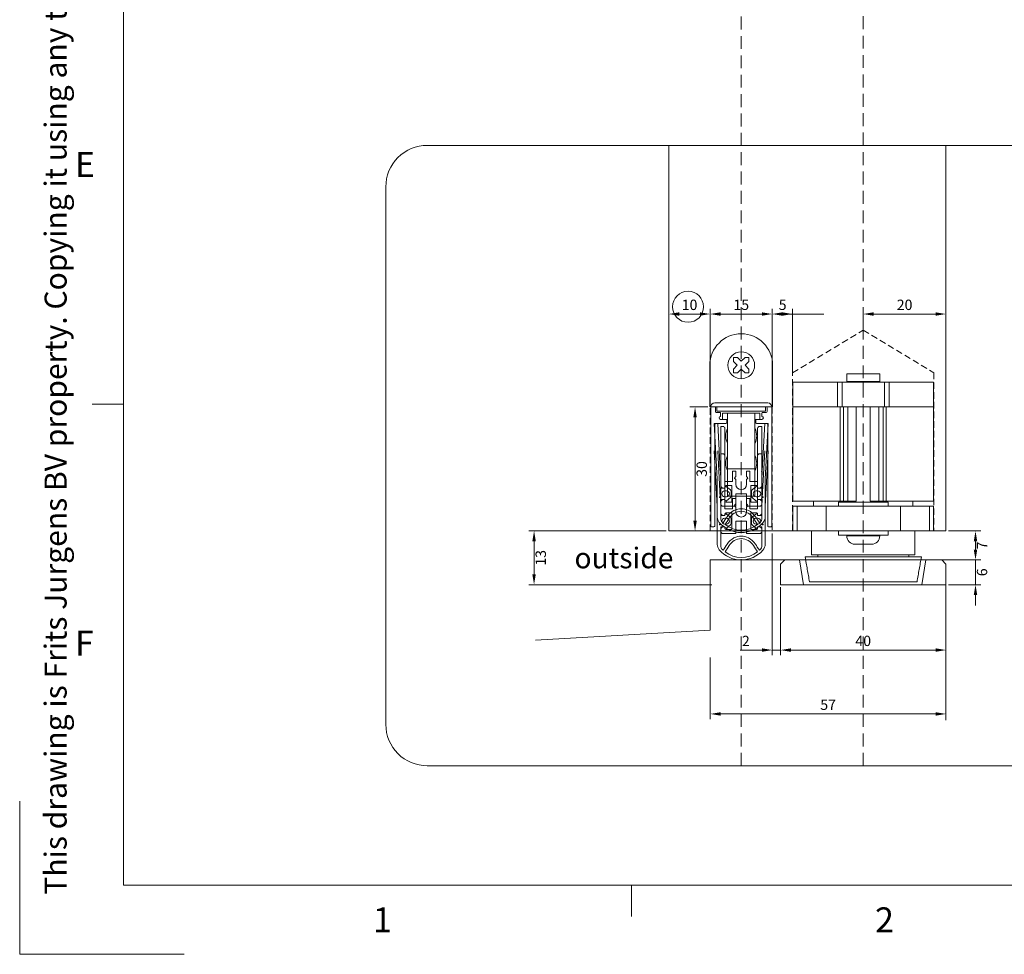
# Model space of a CAD drawing. Units: millimetres. Extents: x -4267 to -2218, y -7332 to -4331.
# Drawn here: x -4267 to -3791, y -5793 to -5340 of the extents above; entities that cross this region are included whole.
import ezdxf

# ---------------------------------------------------------------- set-up
doc = ezdxf.new("R2010")
doc.units = ezdxf.units.MM
doc.header["$LTSCALE"] = 0.25
doc.linetypes.add('DASHDOTX2', pattern=[50.8, 25.4, -12.7, 0, -12.7])
doc.linetypes.add('DASHED', pattern=[0.75, 0.5, -0.25])
doc.layers.get('0').update_dxf_attribs({"lineweight": 18})
for name, color, linetype, lineweight in [('aslijn', 252, 'Continuous', 18), ('doorline', 3, 'Continuous', 18), ('dropseal', 5, 'Continuous', 18), ('dunne lijn', 7, 'Continuous', 15), ('floorplate', 7, 'Continuous', 18), ('freeslijn', 3, 'Continuous', 18), ('montageplaatje', 7, 'Continuous', 13), ('syteem', 5, 'Continuous', 18)]:
    doc.layers.add(name, color=color, linetype=linetype, lineweight=lineweight)
for name, color, linetype in [('maten', 7, 'Continuous'), ('schroef-kruiskop', 7, 'Continuous'), ('text', 7, 'Continuous')]:
    doc.layers.add(name, color=color, linetype=linetype)
doc.styles.add('Calibri', font='calibri.ttf')
doc.styles.add('FritsJurgens', font='arial.ttf', dxfattribs={"height": 2.5})
doc.styles.add('HV_Text', font='techl___.ttf', dxfattribs={"height": 2.5})
doc.styles.get("Standard").update_dxf_attribs({"font": 'tahoma.ttf', "height": 2.5})

msp = doc.modelspace()

# ---------------------------------------------------------------- linework, layer by layer
at = {"color": 8, "linetype": 'DASHED', "lineweight": 13, "ltscale": 50}
msp.add_line((-3859.275, -5701.395), (-3859.275, -5401.236), dxfattribs=at)
at = {"color": 7}
for points in [[(-4217.135, -5759.151), (-4217.135, -4362.983)], [(-4232.256, -5526.457), (-4217.135, -5526.457)], [(-4217.135, -5759.151), (-2251.411, -5759.151)], [(-3971.42, -5774.272), (-3971.42, -5759.151)]]:
    msp.add_lwpolyline(points, dxfattribs=at)
at = {"linetype": 'Continuous'}
msp.add_lwpolyline([(-4217.135, -4362.983), (-2251.411, -4362.983), (-2251.411, -5759.151), (-4217.135, -5759.151)], close=True, dxfattribs=at)
at = {"color": 1, "lineweight": 13}
msp.add_lwpolyline([(-4090.204, -5681.395, 0.4142136), (-4070.204, -5701.395), (-3735.769, -5701.395, 0.4142136), (-3715.769, -5681.395), (-3715.769, -5421.236, 0.4142136), (-3735.769, -5401.236), (-4070.204, -5401.236, 0.4142136), (-4090.204, -5421.236)], format="xyb", dxfattribs=at)
msp.add_lwpolyline([(-4090.173, -5681.415), (-4090.202, -5421.257)], dxfattribs=at)
at = {"lineweight": 13}
msp.add_lwpolyline([(-3819.275, -5601.785), (-3933.275, -5601.785), (-3933.275, -5635.784), (-4017.871, -5640.587)], dxfattribs=at)
msp.add_lwpolyline([(-4187.659, -5792.652), (-4267.28, -5792.652), (-4267.28, -5718.506)])
at = {"layer": 'aslijn', "color": 8, "linetype": 'DASHED', "lineweight": 13, "ltscale": 50}
for p, q in [((-3859.275, -5401.236), (-3859.275, -4468.576)), ((-3918.297, -5701.395), (-3918.297, -4739.448))]:
    msp.add_line(p, q, dxfattribs=at)
at = {"layer": 'doorline', "color": 3, "lineweight": 13}
msp.add_lwpolyline([(-3953.275, -5401.236), (-3953.275, -5587.785), (-3819.275, -5587.785), (-3819.275, -5401.236)], dxfattribs=at)
at = {"layer": 'dropseal', "color": 0, "lineweight": 13}
for p, q in [((-3933.075, -5527.785), (-3933.075, -5585.385)), ((-3905.475, -5525.785), (-3931.075, -5525.785)), ((-3930.775, -5529.985), (-3930.775, -5528.185)), ((-3930.375, -5527.785), (-3906.175, -5527.785)), ((-3905.775, -5528.185), (-3905.775, -5529.985)), ((-3903.475, -5585.385), (-3903.475, -5527.785)), ((-3928.675, -5530.385), (-3930.375, -5530.385)), ((-3928.275, -5532.385), (-3928.275, -5530.785)), ((-3924.875, -5530.785), (-3927.275, -5530.785)), ((-3927.275, -5533.785), (-3927.275, -5530.785)), ((-3924.875, -5530.785), (-3911.675, -5530.785)), ((-3924.875, -5530.815), (-3924.875, -5530.785)), ((-3924.875, -5557.755), (-3924.875, -5530.815)), ((-3911.675, -5530.785), (-3909.275, -5530.785)), ((-3911.675, -5530.785), (-3911.675, -5530.815)), ((-3911.675, -5530.815), (-3911.675, -5557.755)), ((-3909.275, -5530.785), (-3909.275, -5533.785)), ((-3908.275, -5530.785), (-3908.275, -5532.385)), ((-3906.175, -5530.385), (-3907.875, -5530.385)), ((-3931.335, -5535.79), (-3929.875, -5562.79)), ((-3929.633, -5535.79), (-3931.335, -5535.79)), ((-3931.075, -5540.599), (-3931.075, -5536.185)), ((-3930.675, -5535.785), (-3925.675, -5535.785)), ((-3928.405, -5558.492), (-3929.633, -5535.79)), ((-3925.675, -5533.785), (-3928.275, -5533.785)), ((-3928.175, -5537.185), (-3928.175, -5558.581)), ((-3927.175, -5537.185), (-3928.175, -5537.185)), ((-3926.175, -5563.79), (-3926.175, -5538.185)), ((-3924.875, -5533.785), (-3925.675, -5533.785)), ((-3925.275, -5535.385), (-3925.275, -5534.185)), ((-3910.875, -5533.785), (-3911.675, -5533.785)), ((-3911.275, -5534.185), (-3911.275, -5535.385)), ((-3908.275, -5533.785), (-3910.875, -5533.785)), ((-3910.875, -5535.785), (-3905.875, -5535.785)), ((-3910.375, -5538.185), (-3910.375, -5563.79)), ((-3908.375, -5537.185), (-3909.375, -5537.185)), ((-3908.375, -5558.581), (-3908.375, -5537.185)), ((-3906.918, -5535.79), (-3908.145, -5558.492)), ((-3905.215, -5535.79), (-3906.918, -5535.79)), ((-3906.675, -5562.79), (-3905.215, -5535.79)), ((-3905.475, -5536.185), (-3905.475, -5540.599)), ((-3931.075, -5585.385), (-3931.075, -5540.599)), ((-3905.475, -5540.599), (-3905.475, -5585.385)), ((-3928.175, -5562.744), (-3928.373, -5559.091)), ((-3928.175, -5559.002), (-3928.175, -5562.744)), ((-3924.875, -5557.785), (-3924.875, -5557.755)), ((-3911.675, -5557.785), (-3924.875, -5557.785)), ((-3922.475, -5558.785), (-3922.475, -5563.79)), ((-3920.875, -5558.785), (-3922.475, -5558.785)), ((-3921.358, -5561.907), (-3920.875, -5561.424)), ((-3920.875, -5561.424), (-3920.875, -5558.785)), ((-3914.075, -5558.785), (-3915.675, -5558.785)), ((-3915.675, -5558.785), (-3915.675, -5561.424)), ((-3915.675, -5561.424), (-3915.193, -5561.907)), ((-3914.075, -5563.79), (-3914.075, -5558.785)), ((-3911.675, -5557.755), (-3911.675, -5557.785)), ((-3908.375, -5562.744), (-3908.375, -5559.002)), ((-3908.178, -5559.091), (-3908.375, -5562.744)), ((-3929.875, -5562.79), (-3929.875, -5581.047)), ((-3928.175, -5567.089), (-3928.175, -5562.744)), ((-3928.175, -5566.29), (-3927.376, -5567.089)), ((-3926.175, -5567.089), (-3928.175, -5567.089)), ((-3922.475, -5563.79), (-3926.175, -5563.79)), ((-3926.175, -5566.79), (-3926.175, -5566.19)), ((-3926.175, -5566.79), (-3926.175, -5567.089)), ((-3925.775, -5565.79), (-3922.875, -5565.79)), ((-3923.528, -5567.939), (-3925.354, -5566.407)), ((-3922.875, -5565.79), (-3922.875, -5573.79)), ((-3920.875, -5562.956), (-3921.358, -5562.473)), ((-3920.875, -5565.197), (-3920.875, -5562.956)), ((-3915.193, -5562.473), (-3915.675, -5562.956)), ((-3915.675, -5562.956), (-3915.675, -5565.197)), ((-3910.375, -5563.79), (-3914.075, -5563.79)), ((-3913.675, -5573.79), (-3913.675, -5565.79)), ((-3913.675, -5565.79), (-3910.775, -5565.79)), ((-3911.197, -5566.407), (-3913.023, -5567.939)), ((-3910.375, -5566.19), (-3910.375, -5566.79)), ((-3910.375, -5567.089), (-3910.375, -5566.79)), ((-3908.375, -5567.089), (-3910.375, -5567.089)), ((-3909.175, -5567.089), (-3908.375, -5566.29)), ((-3908.375, -5562.744), (-3908.375, -5567.089)), ((-3906.675, -5580.886), (-3906.675, -5562.79)), ((-3926.299, -5568.39), (-3925.408, -5568.39)), ((-3925.408, -5571.19), (-3926.299, -5571.19)), ((-3925.354, -5573.175), (-3923.528, -5571.642)), ((-3923.17, -5570.876), (-3923.17, -5568.705)), ((-3920.875, -5569.79), (-3915.675, -5569.79)), ((-3920.875, -5575.79), (-3920.875, -5569.79)), ((-3915.675, -5569.79), (-3915.675, -5575.79)), ((-3913.38, -5568.705), (-3913.38, -5570.876)), ((-3913.023, -5571.642), (-3911.197, -5573.175)), ((-3911.142, -5568.39), (-3910.251, -5568.39)), ((-3910.251, -5571.19), (-3911.142, -5571.19)), ((-3927.377, -5572.492), (-3928.175, -5573.29)), ((-3928.175, -5572.492), (-3926.185, -5572.492)), ((-3928.175, -5582.068), (-3928.175, -5572.492)), ((-3927.175, -5575.79), (-3920.875, -5575.79)), ((-3926.185, -5572.492), (-3926.175, -5572.792)), ((-3926.175, -5573.39), (-3926.175, -5572.792)), ((-3922.875, -5573.79), (-3925.775, -5573.79)), ((-3915.675, -5575.79), (-3909.375, -5575.79)), ((-3910.775, -5573.79), (-3913.675, -5573.79)), ((-3910.375, -5572.792), (-3910.366, -5572.492)), ((-3910.375, -5572.792), (-3910.375, -5573.39)), ((-3910.366, -5572.492), (-3908.375, -5572.492)), ((-3908.375, -5573.29), (-3909.173, -5572.492)), ((-3908.375, -5572.492), (-3908.375, -5582.068)), ((-3932.675, -5585.785), (-3931.475, -5585.785)), ((-3924.875, -5583.023), (-3924.875, -5582.993)), ((-3905.075, -5585.785), (-3903.875, -5585.785))]:
    msp.add_line(p, q, dxfattribs=at)
at = {"layer": 'dropseal', "color": 8, "lineweight": 13}
for p, q in [((-3924.875, -5570.993), (-3924.875, -5544.053)), ((-3911.675, -5544.053), (-3911.675, -5570.993)), ((-3931.335, -5549.028), (-3929.875, -5576.028)), ((-3931.075, -5553.837), (-3931.075, -5549.423)), ((-3928.405, -5571.73), (-3929.633, -5549.028)), ((-3928.175, -5550.423), (-3928.175, -5571.819)), ((-3927.175, -5550.423), (-3928.175, -5550.423)), ((-3926.175, -5577.028), (-3926.175, -5551.423)), ((-3910.375, -5551.423), (-3910.375, -5577.028)), ((-3908.375, -5550.423), (-3909.375, -5550.423)), ((-3908.375, -5571.819), (-3908.375, -5550.423)), ((-3906.918, -5549.028), (-3908.145, -5571.73)), ((-3906.675, -5576.028), (-3905.215, -5549.028)), ((-3905.475, -5549.423), (-3905.475, -5553.837)), ((-3924.875, -5571.023), (-3924.875, -5570.993)), ((-3911.675, -5571.023), (-3924.875, -5571.023)), ((-3911.675, -5570.993), (-3911.675, -5571.023)), ((-3929.875, -5576.028), (-3929.875, -5594.285)), ((-3928.175, -5575.982), (-3928.373, -5572.329)), ((-3928.175, -5572.24), (-3928.175, -5575.982)), ((-3928.175, -5580.327), (-3928.175, -5575.982)), ((-3922.475, -5572.023), (-3922.475, -5577.028)), ((-3920.875, -5572.023), (-3922.475, -5572.023)), ((-3921.358, -5575.145), (-3920.875, -5574.662)), ((-3920.875, -5576.194), (-3921.358, -5575.711)), ((-3920.875, -5574.662), (-3920.875, -5572.023)), ((-3920.875, -5578.435), (-3920.875, -5576.194)), ((-3914.075, -5572.023), (-3915.675, -5572.023)), ((-3915.675, -5572.023), (-3915.675, -5574.662)), ((-3915.675, -5574.662), (-3915.193, -5575.145)), ((-3915.193, -5575.711), (-3915.675, -5576.194)), ((-3915.675, -5576.194), (-3915.675, -5578.435)), ((-3914.075, -5577.028), (-3914.075, -5572.023)), ((-3908.375, -5575.982), (-3908.375, -5572.24)), ((-3908.178, -5572.329), (-3908.375, -5575.982)), ((-3908.375, -5575.982), (-3908.375, -5580.327)), ((-3906.675, -5594.124), (-3906.675, -5576.028)), ((-3928.175, -5579.528), (-3927.376, -5580.327)), ((-3926.175, -5580.327), (-3928.175, -5580.327)), ((-3922.475, -5577.028), (-3926.175, -5577.028)), ((-3926.175, -5580.028), (-3926.175, -5579.428)), ((-3926.175, -5580.028), (-3926.175, -5580.327)), ((-3925.775, -5579.028), (-3922.875, -5579.028)), ((-3923.528, -5581.177), (-3925.354, -5579.644)), ((-3922.875, -5579.028), (-3922.875, -5587.028)), ((-3910.375, -5577.028), (-3914.075, -5577.028)), ((-3913.675, -5587.028), (-3913.675, -5579.028)), ((-3913.675, -5579.028), (-3910.775, -5579.028)), ((-3911.197, -5579.644), (-3913.023, -5581.177)), ((-3910.375, -5579.428), (-3910.375, -5580.028)), ((-3910.375, -5580.327), (-3910.375, -5580.028)), ((-3908.375, -5580.327), (-3910.375, -5580.327)), ((-3909.175, -5580.327), (-3908.375, -5579.528)), ((-3927.377, -5585.73), (-3928.175, -5586.528)), ((-3928.175, -5585.73), (-3926.185, -5585.73)), ((-3928.175, -5595.306), (-3928.175, -5585.73)), ((-3926.299, -5581.628), (-3925.408, -5581.628)), ((-3925.408, -5584.428), (-3926.299, -5584.428)), ((-3926.185, -5585.73), (-3926.175, -5586.03)), ((-3926.175, -5586.628), (-3926.175, -5586.03)), ((-3925.354, -5586.413), (-3923.528, -5584.88)), ((-3923.17, -5584.114), (-3923.17, -5581.943)), ((-3920.875, -5583.028), (-3915.675, -5583.028)), ((-3920.875, -5589.028), (-3920.875, -5583.028)), ((-3915.675, -5583.028), (-3915.675, -5589.028)), ((-3913.38, -5581.943), (-3913.38, -5584.114)), ((-3913.023, -5584.88), (-3911.197, -5586.413)), ((-3911.142, -5581.628), (-3910.251, -5581.628)), ((-3910.251, -5584.428), (-3911.142, -5584.428)), ((-3910.375, -5586.03), (-3910.366, -5585.73)), ((-3910.375, -5586.03), (-3910.375, -5586.628)), ((-3910.366, -5585.73), (-3908.375, -5585.73)), ((-3908.375, -5586.528), (-3909.173, -5585.73)), ((-3908.375, -5585.73), (-3908.375, -5595.306)), ((-3927.175, -5589.028), (-3920.875, -5589.028)), ((-3922.875, -5587.028), (-3925.775, -5587.028)), ((-3915.675, -5589.028), (-3909.375, -5589.028)), ((-3910.775, -5587.028), (-3913.675, -5587.028))]:
    msp.add_line(p, q, dxfattribs=at)
at = {"layer": 'dropseal', "lineweight": 13}
for p, q in [((-3924.875, -5545.785), (-3924.875, -5545.755)), ((-3911.675, -5545.755), (-3911.675, -5545.785))]:
    msp.add_line(p, q, dxfattribs=at)
at = {"layer": 'dropseal', "color": 0, "lineweight": 13}
for centre in [(-3928.661, -5571.444), (-3907.89, -5571.444)]:
    msp.add_circle(centre, 0.2, dxfattribs=at)
at = {"layer": 'dropseal', "color": 8, "lineweight": 13}
for centre in [(-3928.661, -5584.681), (-3907.89, -5584.681)]:
    msp.add_circle(centre, 0.2, dxfattribs=at)
at = {"layer": 'dropseal', "color": 0, "lineweight": 13}
for centre, radius, start, end in [((-3931.075, -5527.785), 2, 90, 180), ((-3930.375, -5528.185), 0.4, 90, 180), ((-3906.175, -5528.185), 0.4, 0, 90), ((-3905.475, -5527.785), 2, 0, 90), ((-3930.375, -5529.985), 0.4, 180, 270), ((-3928.275, -5533.085), 0.7, 90, 270), ((-3928.675, -5530.785), 0.4, 0, 90), ((-3907.875, -5530.785), 0.4, 90, 180), ((-3908.275, -5533.085), 0.7, 270, 90), ((-3906.175, -5529.985), 0.4, 270, 0), ((-3930.675, -5536.185), 0.4, 98.78147, 180), ((-3930.675, -5536.185), 0.4, 90, 98.78147), ((-3927.175, -5538.185), 1, 0, 90), ((-3918.275, -5541.785), 7.5, 151.64236, 208.35764), ((-3925.675, -5534.185), 0.4, 0, 90), ((-3925.675, -5535.385), 0.4, 270, 0), ((-3918.275, -5541.785), 7.5, 331.64236, 28.35764), ((-3910.875, -5534.185), 0.4, 90, 180), ((-3910.875, -5535.385), 0.4, 180, 270), ((-3909.375, -5538.185), 1, 90, 180), ((-3905.875, -5536.185), 0.4, 81.2183, 90), ((-3905.875, -5536.185), 0.4, 0, 81.2183), ((-3928.389, -5558.792), 0.3, 273.09526, 93.09526), ((-3921.075, -5562.19), 0.4, 135, 225), ((-3915.475, -5562.19), 0.4, 315, 45), ((-3908.162, -5558.792), 0.3, 86.90473, 266.90473), ((-3926.575, -5566.89), 0.4, 330.10493, 0), ((-3925.775, -5566.19), 0.4, 90, 180), ((-3925.675, -5566.79), 0.5, 50, 180), ((-3918.275, -5565.197), 2.6, 180, 0), ((-3910.875, -5566.79), 0.5, 0, 130), ((-3910.775, -5566.19), 0.4, 0, 90), ((-3909.975, -5566.89), 0.4, 180, 209.89507), ((-3926.299, -5569.79), 1.4, 90, 270), ((-3925.408, -5569.79), 1.4, 270, 90), ((-3924.17, -5568.705), 1, 0, 50), ((-3924.17, -5570.876), 1, 310, 0), ((-3912.38, -5568.705), 1, 130, 180), ((-3912.38, -5570.876), 1, 180, 230), ((-3911.142, -5569.79), 1.4, 90, 270), ((-3910.251, -5569.79), 1.4, 270, 90), ((-3927.175, -5574.79), 1, 180, 270), ((-3926.575, -5572.69), 0.4, 9.09859, 29.65411), ((-3925.675, -5572.792), 0.5, 179.98404, 310), ((-3925.775, -5573.39), 0.4, 180, 270), ((-3910.875, -5572.792), 0.5, 230, 0.01596), ((-3910.775, -5573.39), 0.4, 270, 0), ((-3909.975, -5572.69), 0.4, 150.34589, 170.90142), ((-3909.375, -5574.79), 1, 270, 0), ((-3925.875, -5581.047), 4, 180.00004, 220.53581), ((-3918.138, -5585.347), 7.096, 91.11213, 148.18508), ((-3918.413, -5585.347), 7.096, 31.81492, 88.88787), ((-3911.107, -5580.886), 4.431, 318.51969, 0), ((-3932.675, -5585.385), 0.4, 180, 270), ((-3931.475, -5585.385), 0.4, 270, 0), ((-3918.275, -5574.548), 14, 220.53581, 318.51969), ((-3926.575, -5582.068), 1.6, 180, 222.17725), ((-3918.275, -5574.548), 12.8, 222.17725, 226.85412), ((-3217.193, -6031.931), 838.216, 147.503883, 147.751881), ((-3918.275, -5574.548), 12.8, 232.26088, 307.73912), ((-4619.358, -6031.931), 838.216, 32.248119, 32.496117), ((-3918.275, -5574.548), 12.8, 313.14588, 317.82275), ((-3909.975, -5582.068), 1.6, 317.82275, 0), ((-3905.075, -5585.385), 0.4, 180, 270), ((-3903.875, -5585.385), 0.4, 270, 0)]:
    msp.add_arc(centre, radius, start, end, dxfattribs=at)
at = {"layer": 'dropseal', "color": 8, "lineweight": 13}
for centre, radius, start, end in [((-3927.175, -5551.423), 1, 0, 90), ((-3918.275, -5555.023), 7.5, 151.64236, 208.35764), ((-3918.275, -5555.023), 7.5, 331.64236, 28.35764), ((-3909.375, -5551.423), 1, 90, 180), ((-3905.875, -5549.423), 0.4, 0, 81.2183), ((-3928.389, -5572.029), 0.3, 273.09526, 93.09526), ((-3908.162, -5572.029), 0.3, 86.90473, 266.90473), ((-3921.075, -5575.428), 0.4, 135, 225), ((-3915.475, -5575.428), 0.4, 315, 45), ((-3926.575, -5580.128), 0.4, 330.10493, 0), ((-3925.775, -5579.428), 0.4, 90, 180), ((-3925.675, -5580.028), 0.5, 50, 180), ((-3924.17, -5581.943), 1, 0, 50), ((-3918.275, -5578.435), 2.6, 180, 0), ((-3912.38, -5581.943), 1, 130, 180), ((-3910.875, -5580.028), 0.5, 0, 130), ((-3910.775, -5579.428), 0.4, 0, 90), ((-3909.975, -5580.128), 0.4, 180, 209.89507), ((-3926.299, -5583.028), 1.4, 90, 270), ((-3926.575, -5585.928), 0.4, 9.09859, 29.65411), ((-3925.675, -5586.03), 0.5, 179.98404, 310), ((-3925.408, -5583.028), 1.4, 270, 90), ((-3924.17, -5584.114), 1, 310, 0), ((-3912.38, -5584.114), 1, 180, 230), ((-3911.142, -5583.028), 1.4, 90, 270), ((-3910.875, -5586.03), 0.5, 230, 0.01596), ((-3909.975, -5585.928), 0.4, 150.34589, 170.90142), ((-3910.251, -5583.028), 1.4, 270, 90), ((-3927.175, -5588.028), 1, 180, 270), ((-3925.775, -5586.628), 0.4, 180, 270), ((-3910.775, -5586.628), 0.4, 270, 0), ((-3909.375, -5588.028), 1, 270, 0), ((-3925.875, -5594.285), 4, 180.00004, 220.53581), ((-3926.575, -5595.306), 1.6, 180, 222.17725), ((-3217.193, -6045.169), 838.216, 147.503883, 147.751881), ((-3918.138, -5598.585), 7.096, 91.11213, 148.18508), ((-3918.413, -5598.585), 7.096, 31.81492, 88.88787), ((-4619.358, -6045.169), 838.216, 32.248119, 32.496117), ((-3909.975, -5595.306), 1.6, 317.82275, 0), ((-3911.107, -5594.124), 4.431, 318.51969, 0), ((-3918.275, -5587.786), 14, 220.53581, 318.51969), ((-3918.275, -5587.786), 12.8, 222.17725, 226.85412), ((-3918.275, -5587.786), 12.8, 232.26088, 307.73912), ((-3918.275, -5587.786), 12.8, 313.14588, 317.82275)]:
    msp.add_arc(centre, radius, start, end, dxfattribs=at)
at = {"layer": 'dropseal', "color": 0, "lineweight": 13}
msp.add_open_spline([(-3925.152, -5580.92), (-3925.67, -5581.664), (-3926.373, -5582.91), (-3927.029, -5583.887)], degree=3, dxfattribs=at)
for points, knots in [([(-3918.275, -5577.052), (-3919.372, -5577.066), (-3920.601, -5577.304), (-3923.045, -5578.524), (-3924.173, -5579.515), (-3925.152, -5580.92)], [0, 0, 0, 0, 0.20551701, 0.20551701, 0.41936256, 0.41936256, 0.41936256, 0.41936256]), ([(-3909.522, -5583.887), (-3910.178, -5582.91), (-3910.881, -5581.664), (-3911.398, -5580.92), (-3912.377, -5579.515), (-3913.506, -5578.524), (-3915.95, -5577.304), (-3917.179, -5577.066), (-3918.275, -5577.052)], [0, 0, 0, 0, 0.5806374, 0.5806374, 0.5806374, 0.794483, 0.794483, 1, 1, 1, 1])]:
    msp.add_open_spline(points, degree=3, knots=knots, dxfattribs=at)
at = {"layer": 'dropseal', "color": 8, "lineweight": 13}
for points, knots in [([(-3918.275, -5590.29), (-3919.372, -5590.304), (-3920.601, -5590.542), (-3923.045, -5591.762), (-3924.173, -5592.753), (-3925.152, -5594.158)], [0, 0, 0, 0, 0.20551701, 0.20551701, 0.41936256, 0.41936256, 0.41936256, 0.41936256]), ([(-3909.522, -5597.125), (-3910.178, -5596.148), (-3910.881, -5594.902), (-3911.398, -5594.158), (-3912.377, -5592.753), (-3913.506, -5591.762), (-3915.95, -5590.542), (-3917.179, -5590.304), (-3918.275, -5590.29)], [0, 0, 0, 0, 0.5806374, 0.5806374, 0.5806374, 0.794483, 0.794483, 1, 1, 1, 1])]:
    msp.add_open_spline(points, degree=3, knots=knots, dxfattribs=at)
msp.add_open_spline([(-3925.152, -5594.158), (-3925.67, -5594.902), (-3926.373, -5596.148), (-3927.029, -5597.125)], degree=3, dxfattribs=at)
at = {"layer": 'dunne lijn', "color": 1, "lineweight": 13}
msp.add_line((-4090.204, -5421.236), (-4090.204, -5681.395), dxfattribs=at)
at = {"layer": 'floorplate', "color": 5, "lineweight": 13}
for p, q in [((-3897.275, -5601.785), (-3899.275, -5603.785)), ((-3899.275, -5603.785), (-3899.275, -5613.785)), ((-3899.275, -5603.785), (-3899.275, -5613.785)), ((-3858.276, -5601.785), (-3897.275, -5601.785)), ((-3821.275, -5601.785), (-3858.276, -5601.785)), ((-3819.275, -5603.785), (-3821.275, -5601.785)), ((-3819.275, -5613.785), (-3819.275, -5603.785)), ((-3899.275, -5613.785), (-3819.275, -5613.785))]:
    msp.add_line(p, q, dxfattribs=at)
at = {"layer": 'floorplate', "color": 5, "lineweight": 13, "ltscale": 0.5}
for p, q in [((-3829.016, -5601.785), (-3890.123, -5601.785)), ((-3890.123, -5601.785), (-3888.124, -5613.785)), ((-3831.016, -5613.785), (-3829.016, -5601.785)), ((-3888.124, -5613.785), (-3831.016, -5613.785))]:
    msp.add_line(p, q, dxfattribs=at)
at = {"layer": 'freeslijn', "color": 3, "linetype": 'DASHED', "lineweight": 13, "ltscale": 25}
msp.add_lwpolyline([(-3893.475, -5587.785), (-3893.475, -5511.268), (-3859.275, -5490.597), (-3825.075, -5511.268), (-3825.075, -5587.785)], dxfattribs=at)
msp.add_lwpolyline([(-3933.275, -5527.785), (-3903.275, -5527.785), (-3903.275, -5587.788), (-3933.275, -5587.788)], close=True, dxfattribs=at)
at = {"layer": 'maten', "color": 1, "lineweight": 13}
for p, q in [((-3953.275, -5481.559), (-3953.275, -5480.309)), ((-3933.275, -5526.535), (-3933.275, -5480.309)), ((-3933.275, -5526.535), (-3933.275, -5480.309)), ((-3903.275, -5526.535), (-3903.275, -5480.309)), ((-3893.475, -5511.268), (-3893.475, -5480.309)), ((-3859.275, -5490.597), (-3859.275, -5480.309)), ((-3819.275, -5491.483), (-3819.275, -5480.309)), ((-3938.275, -5482.809), (-3948.275, -5482.809)), ((-3928.275, -5482.809), (-3908.275, -5482.809)), ((-3898.275, -5482.809), (-3878.275, -5482.809)), ((-3854.275, -5482.809), (-3824.275, -5482.809)), ((-3934.525, -5527.785), (-3943.121, -5527.785)), ((-3940.621, -5532.785), (-3940.621, -5582.785)), ((-3954.525, -5587.785), (-4020.987, -5587.785)), ((-3934.525, -5587.785), (-3943.121, -5587.785)), ((-3903.275, -5589.035), (-3903.275, -5647.925)), ((-3818.025, -5587.785), (-3802.479, -5587.785)), ((-4018.487, -5592.785), (-4018.487, -5608.785)), ((-3804.979, -5596.785), (-3804.979, -5591.785)), ((-3804.979, -5596.785), (-3804.979, -5592.785)), ((-3820.025, -5601.785), (-3802.479, -5601.785)), ((-3820.025, -5601.785), (-3802.479, -5601.785)), ((-3804.979, -5601.785), (-3804.979, -5613.785)), ((-3932.525, -5613.785), (-4020.987, -5613.785)), ((-3818.025, -5613.785), (-3802.479, -5613.785)), ((-3899.275, -5615.035), (-3899.275, -5647.925)), ((-3899.275, -5615.035), (-3899.275, -5647.925)), ((-3819.275, -5615.035), (-3819.275, -5678.835)), ((-3819.275, -5615.035), (-3819.275, -5647.925)), ((-3804.979, -5618.785), (-3804.979, -5623.785)), ((-3908.275, -5645.425), (-3918.831, -5645.425)), ((-3899.275, -5645.425), (-3903.275, -5645.425)), ((-3894.275, -5645.425), (-3824.275, -5645.425)), ((-3894.275, -5645.425), (-3889.275, -5645.425)), ((-3933.275, -5649.034), (-3933.275, -5678.835)), ((-3824.275, -5676.335), (-3928.275, -5676.335))]:
    msp.add_line(p, q, dxfattribs=at)
at = {"layer": 'maten', "lineweight": 13}
msp.add_line((-3819.275, -5613.785), (-3819.275, -5679.369), dxfattribs=at)
at = {"layer": 'maten', "color": 1, "lineweight": 13}
msp.add_circle((-3944.028, -5479.297), 7.511, dxfattribs=at)
for points in [[(-3948.275, -5481.976), (-3948.275, -5483.643), (-3953.275, -5482.809)], [(-3938.275, -5481.976), (-3938.275, -5483.643), (-3933.275, -5482.809)], [(-3928.275, -5481.976), (-3928.275, -5483.643), (-3933.275, -5482.809)], [(-3908.275, -5481.976), (-3908.275, -5483.643), (-3903.275, -5482.809)], [(-3898.275, -5481.976), (-3898.275, -5483.643), (-3903.275, -5482.809)], [(-3898.475, -5481.976), (-3898.475, -5483.643), (-3893.475, -5482.809)], [(-3854.275, -5481.976), (-3854.275, -5483.643), (-3859.275, -5482.809)], [(-3824.275, -5481.976), (-3824.275, -5483.643), (-3819.275, -5482.809)], [(-3939.787, -5532.785), (-3941.454, -5532.785), (-3940.621, -5527.785)], [(-3939.787, -5582.785), (-3941.454, -5582.785), (-3940.621, -5587.785)], [(-4017.654, -5592.785), (-4019.321, -5592.785), (-4018.487, -5587.785)], [(-3804.146, -5592.785), (-3805.813, -5592.785), (-3804.979, -5587.785)], [(-3804.146, -5596.785), (-3805.813, -5596.785), (-3804.979, -5601.785)], [(-3804.146, -5596.785), (-3805.813, -5596.785), (-3804.979, -5601.785)], [(-4017.654, -5608.785), (-4019.321, -5608.785), (-4018.487, -5613.785)], [(-3804.146, -5618.785), (-3805.813, -5618.785), (-3804.979, -5613.785)], [(-3908.275, -5644.592), (-3908.275, -5646.259), (-3903.275, -5645.425)], [(-3894.275, -5644.592), (-3894.275, -5646.259), (-3899.275, -5645.425)], [(-3894.275, -5644.592), (-3894.275, -5646.259), (-3899.275, -5645.425)], [(-3824.275, -5644.592), (-3824.275, -5646.259), (-3819.275, -5645.425)], [(-3928.275, -5675.502), (-3928.275, -5677.169), (-3933.275, -5676.335)], [(-3824.275, -5675.502), (-3824.275, -5677.169), (-3819.275, -5676.335)]]:
    msp.add_solid(points, dxfattribs=at)
at = {"layer": 'montageplaatje', "lineweight": 13}
for p, q in [((-3933.497, -5507.59), (-3933.497, -5527.785)), ((-3903.097, -5507.59), (-3903.097, -5527.785)), ((-3930.075, -5527.785), (-3933.497, -5527.785)), ((-3930.118, -5529.785), (-3930.118, -5527.785)), ((-3930.075, -5529.785), (-3930.075, -5527.785)), ((-3903.097, -5527.785), (-3906.475, -5527.785)), ((-3906.475, -5527.785), (-3906.475, -5529.785)), ((-3930.075, -5529.785), (-3930.118, -5529.785)), ((-3906.475, -5529.785), (-3930.075, -5529.785))]:
    msp.add_line(p, q, dxfattribs=at)
msp.add_arc((-3918.297, -5507.59), 15.2, 0, 180, dxfattribs=at)
at = {"layer": 'schroef-kruiskop', "lineweight": 13}
for p, q in [((-3922.026, -5505.751), (-3921.997, -5503.89)), ((-3922.026, -5505.751), (-3921.997, -5503.89)), ((-3921.997, -5503.89), (-3920.135, -5503.86)), ((-3921.997, -5503.89), (-3920.135, -5503.86)), ((-3920.135, -5503.86), (-3918.297, -5505.699)), ((-3920.135, -5503.86), (-3918.297, -5505.699)), ((-3918.297, -5505.699), (-3916.459, -5503.86)), ((-3918.297, -5505.699), (-3916.459, -5503.86)), ((-3916.459, -5503.86), (-3914.597, -5503.89)), ((-3916.459, -5503.86), (-3914.597, -5503.89)), ((-3914.597, -5503.89), (-3914.568, -5505.751)), ((-3914.597, -5503.89), (-3914.568, -5505.751)), ((-3920.188, -5507.59), (-3922.026, -5505.751)), ((-3920.188, -5507.59), (-3922.026, -5505.751)), ((-3922.026, -5509.428), (-3920.188, -5507.59)), ((-3922.026, -5509.428), (-3920.188, -5507.59)), ((-3921.997, -5511.29), (-3922.026, -5509.428)), ((-3921.997, -5511.29), (-3922.026, -5509.428)), ((-3918.297, -5509.481), (-3920.135, -5511.319)), ((-3918.297, -5509.481), (-3920.135, -5511.319)), ((-3916.459, -5511.319), (-3918.297, -5509.481)), ((-3916.459, -5511.319), (-3918.297, -5509.481)), ((-3914.568, -5505.751), (-3916.406, -5507.59)), ((-3914.568, -5505.751), (-3916.406, -5507.59)), ((-3916.406, -5507.59), (-3914.568, -5509.428)), ((-3916.406, -5507.59), (-3914.568, -5509.428)), ((-3914.568, -5509.428), (-3914.597, -5511.29)), ((-3914.568, -5509.428), (-3914.597, -5511.29)), ((-3920.135, -5511.319), (-3921.997, -5511.29)), ((-3920.135, -5511.319), (-3921.997, -5511.29)), ((-3914.597, -5511.29), (-3916.459, -5511.319)), ((-3914.597, -5511.29), (-3916.459, -5511.319))]:
    msp.add_line(p, q, dxfattribs=at)
msp.add_circle((-3918.297, -5507.59), 6.5, dxfattribs=at)
at = {"layer": 'syteem', "color": 5, "lineweight": 13}
for p, q in [((-3867.275, -5515.385), (-3867.275, -5511.785)), ((-3867.275, -5511.785), (-3851.275, -5511.785)), ((-3851.275, -5511.785), (-3851.275, -5515.385)), ((-3851.275, -5515.385), (-3867.275, -5515.385))]:
    msp.add_line(p, q, dxfattribs=at)
at = {"layer": 'syteem', "color": 5, "linetype": 'Continuous', "lineweight": 13}
for p, q in [((-3859.275, -5511.785), (-3863.275, -5511.785)), ((-3855.275, -5511.785), (-3859.275, -5511.785)), ((-3893.275, -5527.785), (-3893.275, -5515.785)), ((-3871.773, -5515.785), (-3893.275, -5515.785)), ((-3871.773, -5527.785), (-3871.773, -5515.785)), ((-3871.773, -5515.785), (-3869.475, -5515.785)), ((-3867.275, -5515.785), (-3869.475, -5515.785)), ((-3869.475, -5515.785), (-3869.475, -5527.785)), ((-3867.275, -5515.385), (-3859.275, -5515.385)), ((-3867.275, -5515.385), (-3867.275, -5515.785)), ((-3863.475, -5515.785), (-3867.275, -5515.785)), ((-3863.475, -5515.785), (-3867.275, -5515.785)), ((-3859.275, -5515.785), (-3863.475, -5515.785)), ((-3859.275, -5515.785), (-3863.475, -5515.785)), ((-3859.275, -5515.385), (-3851.275, -5515.385)), ((-3855.075, -5515.785), (-3859.275, -5515.785)), ((-3855.075, -5515.785), (-3859.275, -5515.785)), ((-3851.275, -5515.785), (-3855.075, -5515.785)), ((-3851.275, -5515.785), (-3855.075, -5515.785)), ((-3851.275, -5515.385), (-3851.275, -5515.785)), ((-3851.275, -5515.785), (-3849.075, -5515.785)), ((-3846.777, -5515.785), (-3849.075, -5515.785)), ((-3849.075, -5515.785), (-3849.075, -5527.785)), ((-3825.275, -5515.785), (-3846.777, -5515.785)), ((-3846.777, -5527.785), (-3846.777, -5515.785)), ((-3825.275, -5527.785), (-3825.275, -5515.785)), ((-3893.275, -5527.785), (-3890.411, -5527.785)), ((-3893.275, -5527.785), (-3890.411, -5527.785)), ((-3893.275, -5573.385), (-3893.275, -5527.785)), ((-3890.411, -5527.785), (-3886.275, -5527.785)), ((-3890.411, -5527.785), (-3886.275, -5527.785)), ((-3886.275, -5527.785), (-3877.675, -5527.785)), ((-3886.275, -5527.785), (-3877.675, -5527.785)), ((-3877.675, -5527.785), (-3871.773, -5527.785)), ((-3877.675, -5527.785), (-3871.773, -5527.785)), ((-3871.773, -5527.785), (-3870.379, -5527.785)), ((-3871.773, -5527.785), (-3870.379, -5527.785)), ((-3870.379, -5527.785), (-3869.475, -5527.785)), ((-3870.379, -5527.785), (-3869.475, -5527.785)), ((-3870.379, -5573.385), (-3870.379, -5527.785)), ((-3869.475, -5527.785), (-3868.875, -5527.785)), ((-3869.475, -5527.785), (-3868.875, -5527.785)), ((-3868.875, -5527.785), (-3868.533, -5527.785)), ((-3868.875, -5573.385), (-3868.875, -5527.785)), ((-3868.875, -5527.785), (-3868.533, -5527.785)), ((-3868.533, -5527.785), (-3867.979, -5527.785)), ((-3868.533, -5527.785), (-3867.979, -5527.785)), ((-3867.979, -5527.785), (-3867.65, -5527.785)), ((-3867.979, -5527.785), (-3867.65, -5527.785)), ((-3867.011, -5527.785), (-3867.65, -5527.785)), ((-3867.011, -5527.785), (-3867.65, -5527.785)), ((-3866.771, -5527.785), (-3867.011, -5527.785)), ((-3866.771, -5527.785), (-3867.011, -5527.785)), ((-3865.275, -5527.785), (-3866.771, -5527.785)), ((-3865.275, -5527.785), (-3866.771, -5527.785)), ((-3866.771, -5573.385), (-3866.771, -5527.785)), ((-3864.275, -5527.785), (-3865.275, -5527.785)), ((-3864.275, -5527.785), (-3865.275, -5527.785)), ((-3863.179, -5527.785), (-3864.275, -5527.785)), ((-3863.179, -5527.785), (-3864.275, -5527.785)), ((-3862.675, -5527.785), (-3863.179, -5527.785)), ((-3862.675, -5527.785), (-3863.179, -5527.785)), ((-3862.675, -5527.785), (-3861.275, -5527.785)), ((-3862.675, -5527.785), (-3861.275, -5527.785)), ((-3862.675, -5527.785), (-3862.675, -5573.385)), ((-3861.275, -5527.785), (-3859.275, -5527.785)), ((-3861.275, -5527.785), (-3859.275, -5527.785)), ((-3859.275, -5527.785), (-3857.275, -5527.785)), ((-3859.275, -5527.785), (-3857.275, -5527.785)), ((-3857.275, -5527.785), (-3855.875, -5527.785)), ((-3857.275, -5527.785), (-3855.875, -5527.785)), ((-3855.875, -5527.785), (-3855.371, -5527.785)), ((-3855.875, -5527.785), (-3855.371, -5527.785)), ((-3855.875, -5573.385), (-3855.875, -5527.785)), ((-3855.371, -5527.785), (-3854.275, -5527.785)), ((-3855.371, -5527.785), (-3854.275, -5527.785)), ((-3854.275, -5527.785), (-3853.275, -5527.785)), ((-3854.275, -5527.785), (-3853.275, -5527.785)), ((-3853.275, -5527.785), (-3851.779, -5527.785)), ((-3853.275, -5527.785), (-3851.779, -5527.785)), ((-3851.779, -5527.785), (-3851.539, -5527.785)), ((-3851.779, -5527.785), (-3851.539, -5527.785)), ((-3851.779, -5573.385), (-3851.779, -5527.785)), ((-3851.539, -5527.785), (-3850.901, -5527.785)), ((-3851.539, -5527.785), (-3850.901, -5527.785)), ((-3850.572, -5527.785), (-3850.901, -5527.785)), ((-3850.572, -5527.785), (-3850.901, -5527.785)), ((-3850.018, -5527.785), (-3850.572, -5527.785)), ((-3850.018, -5527.785), (-3850.572, -5527.785)), ((-3849.675, -5527.785), (-3850.018, -5527.785)), ((-3849.675, -5527.785), (-3850.018, -5527.785)), ((-3849.075, -5527.785), (-3849.675, -5527.785)), ((-3849.075, -5527.785), (-3849.675, -5527.785)), ((-3849.675, -5527.785), (-3849.675, -5573.385)), ((-3848.172, -5527.785), (-3849.075, -5527.785)), ((-3848.172, -5527.785), (-3849.075, -5527.785)), ((-3848.172, -5527.785), (-3846.777, -5527.785)), ((-3848.172, -5527.785), (-3846.777, -5527.785)), ((-3848.172, -5573.385), (-3848.172, -5527.785)), ((-3846.777, -5527.785), (-3840.875, -5527.785)), ((-3846.777, -5527.785), (-3840.875, -5527.785)), ((-3840.875, -5527.785), (-3825.275, -5527.785)), ((-3840.875, -5527.785), (-3825.275, -5527.785)), ((-3828.14, -5527.785), (-3825.275, -5527.785)), ((-3828.14, -5527.785), (-3825.275, -5527.785)), ((-3825.275, -5573.385), (-3825.275, -5527.785)), ((-3893.275, -5573.385), (-3870.379, -5573.385)), ((-3893.275, -5575.785), (-3891.275, -5575.785)), ((-3893.275, -5587.785), (-3893.275, -5575.785)), ((-3891.275, -5587.785), (-3891.275, -5575.785)), ((-3891.275, -5575.785), (-3883.275, -5575.785)), ((-3883.275, -5575.785), (-3883.275, -5573.385)), ((-3883.275, -5575.785), (-3877.275, -5575.785)), ((-3883.275, -5575.785), (-3877.275, -5575.785)), ((-3871.275, -5575.785), (-3877.275, -5575.785)), ((-3871.275, -5575.785), (-3877.275, -5575.785)), ((-3877.275, -5587.785), (-3877.275, -5575.785)), ((-3871.275, -5573.785), (-3871.275, -5575.785)), ((-3847.275, -5573.785), (-3871.275, -5573.785)), ((-3871.275, -5573.785), (-3871.275, -5575.785)), ((-3860.675, -5575.785), (-3871.275, -5575.785)), ((-3860.675, -5575.785), (-3871.275, -5575.785)), ((-3860.675, -5575.785), (-3871.275, -5575.785)), ((-3870.379, -5573.385), (-3868.875, -5573.385)), ((-3868.875, -5573.385), (-3866.771, -5573.385)), ((-3864.275, -5573.385), (-3866.771, -5573.385)), ((-3864.275, -5573.385), (-3864.275, -5573.785)), ((-3862.675, -5573.385), (-3864.275, -5573.385)), ((-3857.875, -5575.785), (-3860.675, -5575.785)), ((-3857.875, -5575.785), (-3860.675, -5575.785)), ((-3857.875, -5575.785), (-3860.675, -5575.785)), ((-3847.275, -5575.785), (-3857.875, -5575.785)), ((-3847.275, -5575.785), (-3857.875, -5575.785)), ((-3847.275, -5575.785), (-3857.875, -5575.785)), ((-3855.875, -5573.385), (-3854.275, -5573.385)), ((-3854.275, -5573.385), (-3854.275, -5573.785)), ((-3854.275, -5573.385), (-3851.779, -5573.385)), ((-3851.779, -5573.385), (-3849.675, -5573.385)), ((-3848.172, -5573.385), (-3849.675, -5573.385)), ((-3848.172, -5573.385), (-3825.275, -5573.385)), ((-3847.275, -5573.785), (-3847.275, -5575.785)), ((-3847.275, -5573.785), (-3847.275, -5575.785)), ((-3841.275, -5575.785), (-3847.275, -5575.785)), ((-3841.275, -5575.785), (-3847.275, -5575.785)), ((-3841.275, -5575.785), (-3835.275, -5575.785)), ((-3841.275, -5575.785), (-3835.275, -5575.785)), ((-3841.275, -5587.785), (-3841.275, -5575.785)), ((-3835.275, -5575.785), (-3835.275, -5573.385)), ((-3835.275, -5575.785), (-3827.275, -5575.785)), ((-3827.275, -5575.785), (-3825.275, -5575.785)), ((-3827.275, -5587.785), (-3827.275, -5575.785)), ((-3825.275, -5587.785), (-3825.275, -5575.785)), ((-3893.275, -5587.785), (-3891.275, -5587.785)), ((-3891.275, -5587.785), (-3884.275, -5587.785)), ((-3884.275, -5599.385), (-3884.275, -5587.785)), ((-3884.275, -5587.785), (-3879.275, -5587.785)), ((-3884.275, -5587.785), (-3879.275, -5587.785)), ((-3879.275, -5587.785), (-3877.275, -5587.785)), ((-3879.275, -5587.785), (-3877.275, -5587.785)), ((-3871.275, -5587.785), (-3877.275, -5587.785)), ((-3871.275, -5587.785), (-3877.275, -5587.785)), ((-3860.675, -5587.785), (-3871.275, -5587.785)), ((-3871.275, -5587.785), (-3871.275, -5589.785)), ((-3871.275, -5587.785), (-3871.275, -5589.785)), ((-3860.675, -5587.785), (-3871.275, -5587.785)), ((-3860.675, -5587.785), (-3871.275, -5587.785)), ((-3867.275, -5589.785), (-3871.275, -5589.785)), ((-3863.475, -5589.785), (-3867.275, -5589.785)), ((-3867.275, -5590.185), (-3867.275, -5589.785)), ((-3863.475, -5589.785), (-3867.275, -5589.785)), ((-3851.275, -5590.185), (-3867.275, -5590.185)), ((-3855.075, -5589.785), (-3863.475, -5589.785)), ((-3855.075, -5589.785), (-3863.475, -5589.785)), ((-3857.875, -5587.785), (-3860.675, -5587.785)), ((-3857.875, -5587.785), (-3860.675, -5587.785)), ((-3857.875, -5587.785), (-3860.675, -5587.785)), ((-3847.275, -5587.785), (-3857.875, -5587.785)), ((-3847.275, -5587.785), (-3857.875, -5587.785)), ((-3847.275, -5587.785), (-3857.875, -5587.785)), ((-3851.275, -5589.785), (-3855.075, -5589.785)), ((-3851.275, -5589.785), (-3855.075, -5589.785)), ((-3851.275, -5590.185), (-3851.275, -5589.785)), ((-3847.275, -5589.785), (-3851.275, -5589.785)), ((-3847.275, -5587.785), (-3847.275, -5589.785)), ((-3847.275, -5587.785), (-3847.275, -5589.785)), ((-3841.275, -5587.785), (-3847.275, -5587.785)), ((-3841.275, -5587.785), (-3847.275, -5587.785)), ((-3841.275, -5587.785), (-3839.275, -5587.785)), ((-3841.275, -5587.785), (-3839.275, -5587.785)), ((-3839.275, -5587.785), (-3834.275, -5587.785)), ((-3839.275, -5587.785), (-3834.275, -5587.785)), ((-3834.275, -5599.385), (-3834.275, -5587.785)), ((-3834.275, -5587.785), (-3827.275, -5587.785)), ((-3827.275, -5587.785), (-3825.275, -5587.785)), ((-3863.275, -5594.185), (-3855.275, -5594.185)), ((-3881.275, -5600.385), (-3887.391, -5600.385)), ((-3834.275, -5599.385), (-3884.275, -5599.385)), ((-3881.275, -5599.385), (-3881.275, -5600.385)), ((-3873.055, -5600.385), (-3881.275, -5600.385)), ((-3873.055, -5600.385), (-3881.275, -5600.385)), ((-3845.495, -5600.385), (-3873.055, -5600.385)), ((-3845.495, -5600.385), (-3873.055, -5600.385)), ((-3837.275, -5600.385), (-3845.495, -5600.385)), ((-3837.275, -5600.385), (-3845.495, -5600.385)), ((-3837.275, -5599.385), (-3837.275, -5600.385)), ((-3831.159, -5600.385), (-3837.275, -5600.385)), ((-3833.275, -5612.385), (-3885.275, -5612.385))]:
    msp.add_line(p, q, dxfattribs=at)
at = {"layer": 'syteem', "color": 5, "linetype": 'DASHDOTX2', "lineweight": 13}
msp.add_line((-3859.275, -5515.385), (-3859.275, -5527.785), dxfattribs=at)
at = {"layer": 'syteem', "color": 5, "linetype": 'Continuous', "lineweight": 13}
for centre, start, end in [((-3863.275, -5590.185), 180, 270), ((-3855.275, -5590.185), 270, 0)]:
    msp.add_arc(centre, 4, start, end, dxfattribs=at)
for points in [[(-3885.275, -5612.385), (-3885.804, -5609.385), (-3886.333, -5606.385), (-3886.862, -5603.385), (-3887.391, -5600.385)], [(-3831.159, -5600.385), (-3831.688, -5603.385), (-3832.217, -5606.385), (-3832.746, -5609.385), (-3833.275, -5612.385)]]:
    msp.add_spline(points, degree=3, dxfattribs=at)

# ---------------------------------------------------------------- texts
at = {"color": 8, "linetype": 'Continuous', "lineweight": 13, "insert": (-4244.575, -5763.786), "char_height": 10.668672, "width": 1281.0855, "attachment_point": 7, "rotation": 90, "line_spacing_factor": 1.200312, "style": 'Calibri'}
msp.add_mtext('{\\fArial|b0|i0|c0|p34;\\C0;This drawing is Frits Jurgens BV property. Copying it using any technique or making it accessible to other firms or persons without Frits Jurgens BV permission is forbidden.}', dxfattribs=at)
at = {"char_height": 12.096, "width": 10.70518, "attachment_point": 1, "style": 'FritsJurgens'}
for s, insert in [('E', (-4240.569, -5404.343)), ('F', (-4240.569, -5636.017)), ('1', (-4096.435, -5769.927)), ('2', (-3853.58, -5769.927))]:
    msp.add_mtext(s, dxfattribs=dict(at, insert=insert))
at = {"layer": 'maten', "lineweight": 13, "char_height": 5, "attachment_point": 5, "style": 'HV_Text'}
for s, insert in [('10', (-3943.275, -5479.008)), ('15', (-3918.275, -5479.004)), ('5', (-3898.263, -5479.004)), ('20', (-3839.275, -5479.004)), ('2', (-3916.053, -5641.675)), ('40', (-3859.275, -5641.624)), ('57', (-3876.275, -5672.53))]:
    msp.add_mtext(s, dxfattribs=dict(at, insert=insert))
at = {"layer": 'maten', "lineweight": 13, "char_height": 5, "attachment_point": 5, "rotation": 90, "style": 'HV_Text'}
for s, insert in [('30', (-3936.761, -5557.785)), ('7', (-3801.193, -5594.785)), ('13', (-4014.628, -5600.785)), ('6', (-3801.178, -5607.785))]:
    msp.add_mtext(s, dxfattribs=dict(at, insert=insert))
at = {"layer": 'text', "color": 7, "insert": (-3998.948, -5595.854), "char_height": 10, "attachment_point": 1}
msp.add_mtext('{\\fTechnicLite|b0|i0|c2|p2;outside}', dxfattribs=at)

doc.saveas('drawing.dxf')
